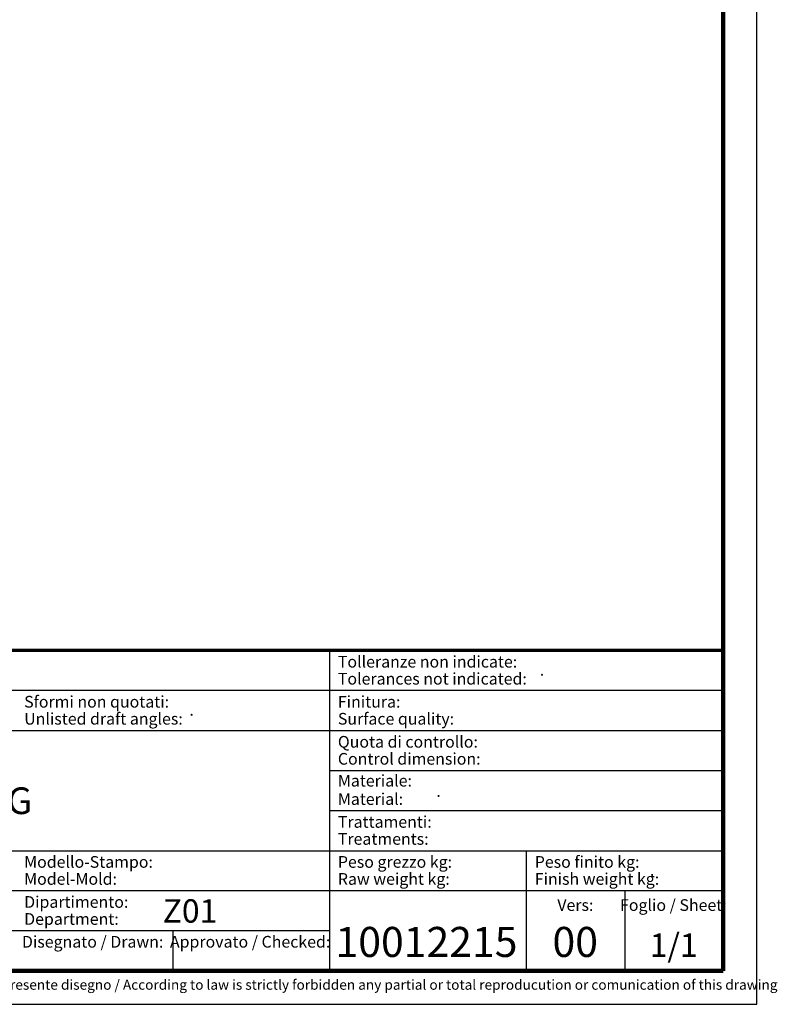
# Model space of a CAD drawing. Units: millimetres. Extents: x -4 to 213, y 0 to 297.
# Drawn here: x 100 to 213, y 0 to 148 of the extents above; entities that cross this region are included whole.
import ezdxf

# ---------------------------------------------------------------- set-up
doc = ezdxf.new("R2010")
doc.units = ezdxf.units.MM
doc.layers.add('FORMAT', color=7, linetype='Continuous')
doc.styles.add('SLDTEXTSTYLE0', font='TXT', dxfattribs={"width": 0.605})
doc.styles.add('SLDTEXTSTYLE1', font='TXT', dxfattribs={"width": 0.573825})
doc.styles.add('SLDTEXTSTYLE2', font='TXT', dxfattribs={"width": 0.576526})
doc.styles.add('SLDTEXTSTYLE3', font='TXT', dxfattribs={"width": 0.531021})
doc.styles.add('SLDTEXTSTYLE4', font='TXT', dxfattribs={"width": 0.670574})
doc.styles.add('SLDTEXTSTYLE5', font='TXT', dxfattribs={"width": 0.521006})

# ---------------------------------------------------------------- blocks, each defined once
blk = doc.blocks.new('SW_NOTE_0_1')
at = {"color": 0, "linetype": 'Continuous', "lineweight": 0, "char_height": 1.75, "attachment_point": 1, "style": 'SLDTEXTSTYLE0'}
for s, insert in [('Dipartimento:', (0, 2.26)), ('Department:', (0, -0.29))]:
    blk.add_mtext(s, dxfattribs=dict(at, insert=insert))
blk = doc.blocks.new('SW_NOTE_0_2')
at = {"color": 0, "linetype": 'Continuous', "lineweight": 0, "char_height": 1.75, "attachment_point": 1, "style": 'SLDTEXTSTYLE1'}
for s, insert in [('Peso finito kg:', (0, 2.26)), ('Finish weight kg:', (0, -0.29))]:
    blk.add_mtext(s, dxfattribs=dict(at, insert=insert))
blk = doc.blocks.new('SW_NOTE_0_3')
at = {"color": 0, "linetype": 'Continuous', "lineweight": 0, "char_height": 1.75, "attachment_point": 1, "style": 'SLDTEXTSTYLE0'}
for s, insert in [('Peso grezzo kg:', (0, 2.26)), ('Raw weight kg:', (0, -0.29))]:
    blk.add_mtext(s, dxfattribs=dict(at, insert=insert))
blk = doc.blocks.new('SW_NOTE_0_4')
at = {"color": 0, "linetype": 'Continuous', "lineweight": 0, "char_height": 1.75, "attachment_point": 1, "style": 'SLDTEXTSTYLE0'}
for s, insert in [('Trattamenti:', (0, 2.26)), ('Treatments:', (0, -0.29))]:
    blk.add_mtext(s, dxfattribs=dict(at, insert=insert))
blk = doc.blocks.new('SW_NOTE_0_5')
at = {"color": 0, "linetype": 'Continuous', "lineweight": 0, "char_height": 1.75, "attachment_point": 1, "style": 'SLDTEXTSTYLE0'}
for s, insert in [('Materiale:', (0, 2.26)), ('Material:', (0, -0.49))]:
    blk.add_mtext(s, dxfattribs=dict(at, insert=insert))
blk = doc.blocks.new('SW_NOTE_0_7')
at = {"color": 0, "linetype": 'Continuous', "lineweight": 0, "char_height": 1.75, "attachment_point": 1, "style": 'SLDTEXTSTYLE0'}
for s, insert in [('Modello-Stampo:', (0, 2.26)), ('Model-Mold:', (0, -0.29))]:
    blk.add_mtext(s, dxfattribs=dict(at, insert=insert))
blk = doc.blocks.new('SW_NOTE_0_8')
at = {"color": 0, "linetype": 'Continuous', "lineweight": 0, "char_height": 1.75, "attachment_point": 1, "style": 'SLDTEXTSTYLE0'}
for s, insert in [('Sformi non quotati:', (0, 2.26)), ('Unlisted draft angles:', (0, -0.29))]:
    blk.add_mtext(s, dxfattribs=dict(at, insert=insert))
blk = doc.blocks.new('SW_NOTE_0_11')
at = {"color": 0, "linetype": 'Continuous', "lineweight": 0, "char_height": 1.75, "attachment_point": 1, "style": 'SLDTEXTSTYLE0'}
for s, insert in [('Tolleranze non indicate:', (0, 2.26)), ('Tolerances not indicated:', (0, -0.29))]:
    blk.add_mtext(s, dxfattribs=dict(at, insert=insert))
blk = doc.blocks.new('SW_NOTE_0_12')
at = {"color": 0, "linetype": 'Continuous', "lineweight": 0, "char_height": 1.75, "attachment_point": 1, "style": 'SLDTEXTSTYLE0'}
for s, insert in [('Finitura:', (0, 2.26)), ('Surface quality:', (0, -0.29))]:
    blk.add_mtext(s, dxfattribs=dict(at, insert=insert))
blk = doc.blocks.new('SW_NOTE_0_13')
at = {"color": 0, "linetype": 'Continuous', "lineweight": 0, "char_height": 1.75, "attachment_point": 1, "style": 'SLDTEXTSTYLE0'}
for s, insert in [('Quota di controllo:', (0, 2.26)), ('Control dimension:', (0, -0.29))]:
    blk.add_mtext(s, dxfattribs=dict(at, insert=insert))

msp = doc.modelspace()

# ---------------------------------------------------------------- linework, layer by layer
at = {"color": 7, "linetype": 'Continuous', "lineweight": 25}
for p, q in [((210, 0), (210, 297)), ((146, 53), (146, 5.0001)), ((205, 47), (5, 47)), ((205, 41), (5, 41)), ((205, 35), (146, 35)), ((205, 29), (146, 29)), ((5, 23), (205.0002, 23)), ((175.5, 5), (175.5, 23)), ((205, 17), (63, 17)), ((190.25, 17), (190.25, 4.998)), ((146, 11), (63, 11)), ((122.5, 11), (122.5, 5.0001)), ((0, 0), (210, 0))]:
    msp.add_line(p, q, dxfattribs=at)
at = {"color": 7, "linetype": 'Continuous', "lineweight": 140}
for p, q in [((205, 292), (205, 5)), ((205, 5), (5, 5))]:
    msp.add_line(p, q, dxfattribs=at)
at = {"color": 7, "linetype": 'Continuous', "lineweight": 70}
msp.add_line((205, 53), (5, 53), dxfattribs=at)

# ---------------------------------------------------------------- block references
at = {"color": 7, "linetype": 'Continuous', "lineweight": 0}
for name, p in [('SW_NOTE_0_11', (147.25, 49.95)), ('SW_NOTE_0_8', (100.25, 43.95)), ('SW_NOTE_0_12', (147.25, 43.95)), ('SW_NOTE_0_13', (147.25, 37.95)), ('SW_NOTE_0_5', (147.25, 32.125)), ('SW_NOTE_0_4', (147.25, 25.95)), ('SW_NOTE_0_7', (100.25, 19.95)), ('SW_NOTE_0_3', (147.25, 19.95)), ('SW_NOTE_0_2', (176.75, 19.95)), ('SW_NOTE_0_1', (100.25, 13.95))]:
    msp.add_blockref(name, p, dxfattribs=at)

# ---------------------------------------------------------------- texts
for s, insert, char_height, attachment_point, style in [('.', (177.5, 50.9955), 1.75, 1, 'SLDTEXTSTYLE0'), ('.', (125, 44.9955), 1.75, 1, 'SLDTEXTSTYLE0'), ('.', (162, 32.8339), 1.75, 1, 'SLDTEXTSTYLE0'), ('.', (194, 20.9955), 1.75, 1, 'SLDTEXTSTYLE0'), ('Z01', (121, 15.7409), 3.5, 1, 'SLDTEXTSTYLE0'), ('Vers:', (182.8306, 15.7455), 1.75, 2, 'SLDTEXTSTYLE0'), ('Foglio / Sheet:', (197.5179, 15.7455), 1.75, 2, 'SLDTEXTSTYLE3'), ('Disegnato / Drawn:', (110.5088, 10.2455), 1.75, 2, 'SLDTEXTSTYLE0'), ('Approvato / Checked:', (134.1016, 10.2455), 1.75, 2, 'SLDTEXTSTYLE2'), ('00', (182.8125, 11.5954), 4.5, 2, 'SLDTEXTSTYLE0'), ('1/1', (197.5642, 10.6108), 3.5, 2, 'SLDTEXTSTYLE0'), ('A norma di legge è rigorosamente vietato riprodurre o comunicare a terzi il contenuto, anche parziale, del presente disegno / According to law is strictly forbidden any partial or total reproducution or comunication of this drawing', (104.5994, 3.6836), 1.5, 2, 'SLDTEXTSTYLE4')]:
    msp.add_mtext(s, dxfattribs=dict(at, insert=insert, char_height=char_height, attachment_point=attachment_point, style=style))
at = {"layer": 'FORMAT', "color": 7, "attachment_point": 2}
for s, insert, char_height, style in [('POMPA MPSM 305-CG', (73.9847, 32.5066), 4, 'SLDTEXTSTYLE0'), ('10012215', (160.5258, 11.5954), 4.5, 'SLDTEXTSTYLE5')]:
    msp.add_mtext(s, dxfattribs=dict(at, insert=insert, char_height=char_height, style=style))

doc.saveas('drawing.dxf')
